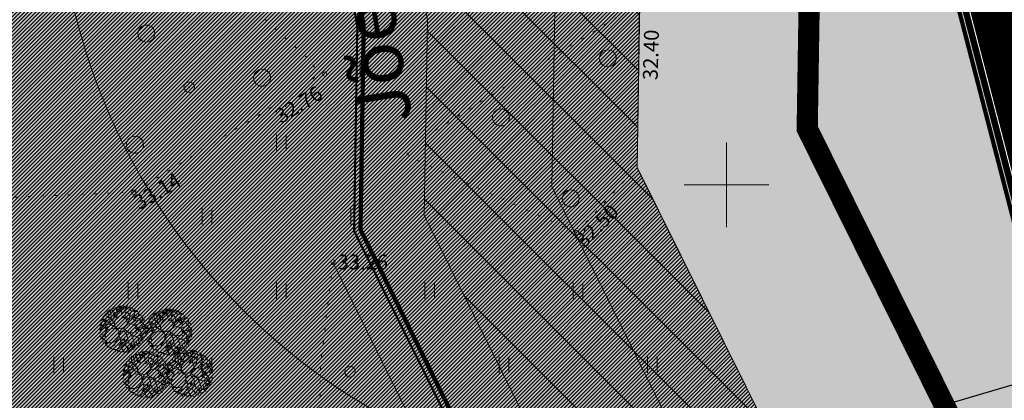
# Model space of a CAD drawing. Units: millimetres. Extents: x 553227 to 553714, y 6585743 to 6586040.
# Drawn here: x 553317 to 553363, y 6585840 to 6585858 of the extents above; entities that cross this region are included whole.
import ezdxf
from ezdxf.enums import TextEntityAlignment as Align

# ---------------------------------------------------------------- set-up
doc = ezdxf.new("R2010")
doc.units = ezdxf.units.MM
doc.header["$LTSCALE"] = 0.5
for name, pattern in [('DASHDOT', [25.4, 12.7, -6.35, 0, -6.35]), ('DGN Style 3', [7.829057, 5.592183, -2.236873]), ('KOLVIK', [1.25, 0.25, -1]), ('KRAAVIPERV', [0.02, 0.01, 0.01])]:
    doc.linetypes.add(name, pattern=pattern)
for name, color, linetype, lineweight in [('HALJASTUS', 7, 'Continuous', 0), ('KORGUS', 7, 'Continuous', 0), ('PB_aed', 134, 'FENCELINE1', 0), ('PB_kallasrada 4 m', 43, 'Continuous', 0), ('PB_mootkett', 7, 'Continuous', 0), ('PB_veekaitsevöönd 10 m', 150, 'Continuous', 0), ('plan haljastus', 84, 'Continuous', 0), ('POST', 7, 'Continuous', 0), ('PUU', 7, 'Continuous', 0), ('VEEKOGU', 7, 'Continuous', 0), ('VKAEV', 7, 'Continuous', 0), ('VORK', 7, 'Continuous', 0)]:
    doc.layers.add(name, color=color, linetype=linetype, lineweight=lineweight)
for name, color, linetype, lineweight, true_color in [('PB_illustratiivne muru', 7, 'Continuous', 0, 0x76ff6b), ('PB_planalapiir', 1, 'DASHDOT', 0, 0xff0000), ('PBhaljasala', 7, 'Continuous', 0, 0xf5ffd6), ('PIIR', 7, 'Continuous', 0, 0x4c2f26)]:
    doc.layers.add(name, color=color, linetype=linetype, lineweight=lineweight, true_color=true_color)
doc.layers.add('PB_plan krundipiir2', color=1, linetype='Continuous')
doc.styles.add('GENERATED_STYLE_2', font='ARIALUNI.TTF')
doc.styles.add('romans', font='romans.shx')
doc.styles.get("Standard").update_dxf_attribs({"font": 'romans.shx'})
doc.linetypes.add('FENCELINE1', pattern='A,0.25,-0.1,[133,ltypeshp.shx,S=0.1,R=0,X=-0.1,Y=0],-0.1,1', length=1.45)
doc.linetypes.add('OK_AED', pattern='A,1,-1.5,[141,mkm.shx,S=0.5,R=0,X=0,Y=0],-1.5,1', length=5)
doc.linetypes.add('PUURIVI', pattern='A,0,[133,mkm.shx,S=0.8,R=0,X=0,Y=0],-5.6', length=5.6)
doc.dimstyles.new('ISO-25', dxfattribs={"dimtxt": 2.5, "dimasz": 2.5, "dimexe": 1.25, "dimexo": 0.625, "dimtad": 1, "dimtxsty": 'Standard', "dimcen": 2.5, "dimadec": 0, "dimazin": 0, "dimtfac": 1, "dimtmove": 0, "dimatfit": 3, "dimfxl": 0, "dimarcsym": 0})

# ---------------------------------------------------------------- blocks, each defined once
blk = doc.blocks.new('BEPOST')
at = {"color": 0}
blk.add_circle((0, 0), 0.5, dxfattribs=at)
at = {"color": 0, "linetype": 'Continuous'}
blk.add_circle((0, 0), 0.0467, dxfattribs=at)
blk = doc.blocks.new('VKORIS')
at = {"color": 0, "linetype": 'Continuous'}
for p, q in [((0, 4), (0, -4)), ((-4, 0), (4, 0))]:
    blk.add_line(p, q, dxfattribs=at)
blk = doc.blocks.new('PUPOST')
at = {"color": 0}
blk.add_circle((0, 0), 0.5, dxfattribs=at)
blk = doc.blocks.new('METS')
at = {"color": 0}
blk.add_circle((0, 0), 0.8, dxfattribs=at)
blk = doc.blocks.new('hein')
at = {"color": 0, "linetype": 'Continuous'}
for p, q in [((-0.455, 0.761), (-0.455, -0.761)), ((0.455, 0.761), (0.455, -0.761))]:
    blk.add_line(p, q, dxfattribs=at)
blk = doc.blocks.new('A$C4DC86443')
at = {"layer": 'plan haljastus', "linetype": 'Continuous', "lineweight": 0}
for p, q in [((-0.09, 0.294), (-0.111, 0.321)), ((-0.09, 0.294), (-0.061, 0.323)), ((-0.09, 0.294), (-0.082, 0.321)), ((-0.015, 0.308), (-0.048, 0.323)), ((-0.015, 0.308), (-0.019, 0.323)), ((0.01, 0.308), (0, 0.319)), ((0.026, 0.279), (0.008, 0.313)), ((0.01, 0.308), (0.038, 0.323)), ((-0.353, 0.103), (-0.353, 0.161)), ((-0.317, 0.168), (-0.342, 0.168)), ((-0.317, 0.168), (-0.334, 0.178)), ((-0.317, 0.168), (-0.325, 0.193)), ((-0.317, 0.168), (-0.306, 0.207)), ((-0.26, 0.14), (-0.317, 0.168)), ((-0.275, 0.222), (-0.304, 0.222)), ((-0.275, 0.222), (-0.283, 0.231)), ((-0.275, 0.222), (-0.275, 0.251)), ((-0.275, 0.193), (-0.275, 0.222)), ((-0.268, 0.164), (-0.275, 0.193)), ((-0.273, 0.222), (-0.252, 0.26)), ((-0.26, 0.14), (-0.268, 0.164)), ((-0.243, 0.228), (-0.26, 0.237)), ((-0.21, 0.268), (-0.247, 0.258)), ((-0.243, 0.228), (-0.235, 0.249)), ((-0.231, 0.197), (-0.243, 0.228)), ((-0.21, 0.268), (-0.231, 0.272)), ((-0.231, 0.197), (-0.212, 0.228)), ((-0.229, 0.155), (-0.231, 0.197)), ((-0.212, 0.228), (-0.212, 0.256)), ((-0.212, 0.228), (-0.201, 0.241)), ((-0.212, 0.228), (-0.183, 0.228)), ((-0.21, 0.268), (-0.21, 0.283)), ((-0.166, 0.275), (-0.21, 0.268)), ((-0.174, 0.191), (-0.203, 0.184)), ((-0.201, 0.241), (-0.195, 0.256)), ((-0.166, 0.275), (-0.197, 0.283)), ((-0.174, 0.191), (-0.195, 0.208)), ((-0.178, 0.145), (-0.191, 0.174)), ((-0.174, 0.191), (-0.185, 0.174)), ((-0.178, 0.145), (-0.163, 0.182)), ((-0.174, 0.191), (-0.174, 0.22)), ((-0.145, 0.18), (-0.174, 0.191)), ((-0.09, 0.294), (-0.168, 0.304)), ((-0.107, 0.275), (-0.166, 0.275)), ((-0.132, 0.247), (-0.147, 0.251)), ((-0.132, 0.247), (-0.145, 0.266)), ((-0.145, 0.18), (-0.132, 0.218)), ((-0.132, 0.13), (-0.145, 0.18)), ((-0.132, 0.247), (-0.118, 0.272)), ((-0.132, 0.218), (-0.132, 0.247)), ((-0.132, 0.218), (-0.101, 0.237)), ((-0.132, 0.13), (-0.069, 0.18)), ((-0.069, 0.249), (-0.107, 0.275)), ((-0.101, 0.237), (-0.101, 0.266)), ((-0.101, 0.266), (-0.101, 0.237)), ((-0.101, 0.237), (-0.09, 0.251)), ((-0.101, 0.237), (-0.073, 0.237)), ((-0.071, 0.279), (-0.09, 0.294)), ((-0.071, 0.279), (-0.044, 0.294)), ((-0.069, 0.249), (-0.071, 0.279)), ((-0.059, 0.218), (-0.069, 0.249)), ((-0.069, 0.18), (-0.027, 0.226)), ((-0.069, 0.18), (-0.059, 0.218)), ((-0.028, 0.142), (-0.055, 0.16)), ((-0.044, 0.294), (-0.015, 0.294)), ((-0.044, 0.294), (-0.028, 0.268)), ((-0.028, 0.142), (-0.028, 0.176)), ((-0.027, 0.226), (0.01, 0.285)), ((0.01, 0.285), (-0.015, 0.308)), ((0.026, 0.279), (-0.008, 0.245)), ((0.002, 0.209), (-0.008, 0.236)), ((-0.005, 0.171), (0.002, 0.209)), ((0.002, 0.129), (-0.005, 0.171)), ((0.002, 0.209), (0.026, 0.23)), ((0.01, 0.285), (0.067, 0.308)), ((0.01, 0.285), (0.01, 0.308)), ((0.038, 0.21), (0.01, 0.21)), ((0.069, 0.266), (0.026, 0.279)), ((0.038, 0.21), (0.038, 0.239)), ((0.071, 0.176), (0.038, 0.21)), ((0.056, 0.107), (0.071, 0.176)), ((0.076, 0.286), (0.058, 0.31)), ((0.069, 0.266), (0.076, 0.286)), ((0.096, 0.239), (0.069, 0.266)), ((0.071, 0.176), (0.096, 0.239)), ((0.076, 0.286), (0.098, 0.297)), ((0.093, 0.129), (0.145, 0.176)), ((0.096, 0.239), (0.14, 0.235)), ((0.14, 0.235), (0.111, 0.281)), ((0.14, 0.235), (0.14, 0.281)), ((0.14, 0.235), (0.168, 0.253)), ((0.14, 0.235), (0.197, 0.235)), ((0.145, 0.176), (0.145, 0.209)), ((0.145, 0.176), (0.179, 0.176)), ((0.19, 0.156), (0.212, 0.178)), ((0.212, 0.178), (0.212, 0.223)), ((0.212, 0.178), (0.246, 0.189)), ((0.212, 0.178), (0.28, 0.156)), ((-0.373, 0.017), (-0.409, 0)), ((-0.373, 0.017), (-0.405, 0.019)), ((-0.373, 0.017), (-0.399, 0.044)), ((-0.373, 0.017), (-0.392, 0.067)), ((-0.353, 0.103), (-0.39, 0.086)), ((-0.353, 0.103), (-0.382, 0.103)), ((-0.344, 0.004), (-0.377, -0.032)), ((-0.353, 0.103), (-0.375, 0.115)), ((-0.344, 0.004), (-0.373, 0.017)), ((-0.353, 0.103), (-0.365, 0.132)), ((-0.327, 0.071), (-0.356, 0.088)), ((-0.317, 0.121), (-0.353, 0.103)), ((-0.308, 0.031), (-0.344, 0.004)), ((-0.327, 0.071), (-0.298, 0.099)), ((-0.327, 0.071), (-0.323, 0.099)), ((-0.327, 0.052), (-0.327, 0.071)), ((-0.308, 0.031), (-0.327, 0.052)), ((-0.288, 0.138), (-0.317, 0.121)), ((-0.311, -0.037), (-0.311, 0.008)), ((-0.262, 0.029), (-0.308, 0.031)), ((-0.26, 0.061), (-0.296, 0.065)), ((-0.26, 0.14), (-0.288, 0.138)), ((-0.218, 0.015), (-0.262, 0.029)), ((-0.231, 0.111), (-0.26, 0.14)), ((-0.26, 0.08), (-0.25, 0.099)), ((-0.26, 0.061), (-0.26, 0.08)), ((-0.237, 0.042), (-0.26, 0.061)), ((-0.218, 0.015), (-0.237, 0.042)), ((-0.203, 0.082), (-0.231, 0.111)), ((-0.21, 0.111), (-0.229, 0.155)), ((-0.189, 0), (-0.218, 0.015)), ((-0.203, 0.082), (-0.21, 0.111)), ((-0.203, 0.082), (-0.197, 0.117)), ((-0.174, 0.025), (-0.203, 0.082)), ((-0.197, 0.117), (-0.178, 0.145)), ((-0.157, -0.023), (-0.189, 0)), ((-0.178, 0.145), (-0.149, 0.145)), ((-0.176, 0.063), (-0.164, 0.094)), ((-0.174, 0.025), (-0.176, 0.063)), ((-0.157, -0.023), (-0.174, 0.025)), ((-0.164, 0.094), (-0.132, 0.13)), ((-0.069, -0.042), (0, 0)), ((-0.028, 0.142), (-0.055, 0.126)), ((0, 0), (-0.031, -0.044)), ((0.002, 0.129), (-0.028, 0.142)), ((0, 0), (0.027, 0.038)), ((0, 0), (0.035, 0.032)), ((0.022, 0.088), (0.002, 0.129)), ((0.022, 0.088), (0.026, 0.138)), ((0.027, 0.038), (0.022, 0.088)), ((0.027, 0.038), (0.056, 0.107)), ((0.035, 0.032), (0.082, 0.043)), ((0.056, 0.107), (0.093, 0.129)), ((0.082, 0.043), (0.1, 0.048)), ((0.082, 0.043), (0.136, 0.023)), ((0.093, 0.129), (0.145, 0.133)), ((0.1, 0.048), (0.125, 0.061)), ((0.156, 0.088), (0.122, 0.113)), ((0.125, 0.061), (0.156, 0.088)), ((0.136, 0.023), (0.197, 0.03)), ((0.136, 0.023), (0.203, -0.031)), ((0.145, 0.133), (0.19, 0.156)), ((0.145, 0.133), (0.217, 0.115)), ((0.156, 0.088), (0.156, 0.12)), ((0.156, 0.088), (0.192, 0.102)), ((0.156, 0.088), (0.192, 0.068)), ((0.197, 0.03), (0.235, 0.048)), ((0.217, 0.115), (0.268, 0.108)), ((0.217, 0.115), (0.246, 0.075)), ((0.235, 0.048), (0.268, 0.082)), ((0.246, 0.075), (0.28, 0.041)), ((0.264, -0.019), (0.264, 0.014)), ((0.268, 0.108), (0.268, 0.142)), ((0.268, 0.108), (0.302, 0.108)), ((0.268, 0.108), (0.313, 0.075)), ((0.28, 0.041), (0.307, 0.003)), ((0.307, 0.003), (0.291, -0.047)), ((0.307, 0.003), (0.325, 0.021)), ((0.307, 0.003), (0.325, -0.013)), ((0.307, 0.003), (0.325, -0.047)), ((-0.392, -0.061), (-0.413, -0.034)), ((-0.392, -0.061), (-0.413, -0.063)), ((-0.392, -0.061), (-0.409, -0.118)), ((-0.377, -0.032), (-0.392, -0.061)), ((-0.34, -0.141), (-0.373, -0.125)), ((-0.34, -0.141), (-0.373, -0.159)), ((-0.311, -0.037), (-0.344, -0.026)), ((-0.34, -0.141), (-0.344, -0.172)), ((-0.317, -0.093), (-0.34, -0.141)), ((-0.34, -0.141), (-0.311, -0.138)), ((-0.34, -0.141), (-0.311, -0.172)), ((-0.284, -0.06), (-0.317, -0.093)), ((-0.311, -0.037), (-0.277, -0.004)), ((-0.284, -0.06), (-0.311, -0.037)), ((-0.216, -0.035), (-0.284, -0.06)), ((-0.158, -0.042), (-0.216, -0.035)), ((-0.117, -0.061), (-0.158, -0.042)), ((-0.157, -0.023), (-0.128, -0.034)), ((-0.117, -0.061), (-0.157, -0.023)), ((-0.128, -0.034), (-0.069, -0.042)), ((-0.107, -0.141), (-0.124, -0.203)), ((-0.107, -0.084), (-0.117, -0.061)), ((-0.074, -0.084), (-0.107, -0.141)), ((-0.107, -0.141), (-0.107, -0.084)), ((-0.107, -0.141), (-0.082, -0.197)), ((-0.038, -0.074), (-0.074, -0.084)), ((-0.009, -0.092), (-0.038, -0.074)), ((-0.031, -0.044), (0.056, -0.101)), ((0.056, -0.101), (-0.009, -0.092)), ((-0.009, -0.092), (0.028, -0.147)), ((0.028, -0.147), (0.033, -0.203)), ((0.056, -0.101), (0.091, -0.134)), ((0.056, -0.101), (0.105, -0.105)), ((0.091, -0.134), (0.116, -0.197)), ((0.091, -0.134), (0.143, -0.159)), ((0.105, -0.105), (0.152, -0.091)), ((0.186, -0.058), (0.152, -0.024)), ((0.152, -0.091), (0.186, -0.058)), ((0.152, -0.091), (0.197, -0.114)), ((0.186, -0.058), (0.186, -0.024)), ((0.186, -0.058), (0.219, -0.058)), ((0.186, -0.058), (0.23, -0.08)), ((0.188, -0.163), (0.232, -0.145)), ((0.203, -0.031), (0.264, -0.019)), ((0.203, -0.031), (0.271, -0.132)), ((0.232, -0.145), (0.232, -0.112)), ((0.232, -0.145), (0.253, -0.138)), ((0.232, -0.145), (0.253, -0.172)), ((0.271, -0.132), (0.257, -0.203)), ((0.257, -0.203), (0.311, -0.154)), ((0.264, -0.019), (0.298, -0.004)), ((0.264, -0.019), (0.298, -0.053)), ((0.271, -0.132), (0.304, -0.098)), ((0.304, -0.098), (0.325, -0.069)), ((0.304, -0.098), (0.325, -0.129)), ((-0.351, -0.199), (-0.4, -0.165)), ((-0.351, -0.199), (-0.385, -0.199)), ((-0.351, -0.199), (-0.364, -0.233)), ((-0.308, -0.267), (-0.36, -0.251)), ((-0.284, -0.267), (-0.351, -0.199)), ((-0.308, -0.267), (-0.322, -0.287)), ((-0.284, -0.267), (-0.308, -0.267)), ((-0.308, -0.267), (-0.288, -0.332)), ((-0.216, -0.267), (-0.284, -0.267)), ((-0.171, -0.298), (-0.223, -0.332)), ((-0.158, -0.246), (-0.216, -0.267)), ((-0.158, -0.246), (-0.171, -0.298)), ((-0.124, -0.203), (-0.158, -0.246)), ((-0.07, -0.277), (-0.104, -0.271)), ((-0.07, -0.277), (-0.104, -0.305)), ((-0.082, -0.197), (-0.07, -0.277)), ((-0.082, -0.197), (-0.037, -0.21)), ((-0.07, -0.277), (-0.037, -0.251)), ((-0.07, -0.277), (-0.037, -0.284)), ((-0.07, -0.277), (-0.07, -0.318)), ((-0.001, -0.271), (-0.068, -0.338)), ((-0.037, -0.21), (-0.003, -0.177)), ((-0.037, -0.21), (-0.003, -0.244)), ((-0.037, -0.21), (-0.003, -0.21)), ((0.033, -0.203), (-0.001, -0.271)), ((-0.001, -0.271), (0.006, -0.313)), ((0.033, -0.203), (0.06, -0.28)), ((0.06, -0.28), (0.093, -0.302)), ((0.093, -0.302), (0.067, -0.316)), ((0.093, -0.302), (0.1, -0.269)), ((0.093, -0.302), (0.127, -0.289)), ((0.093, -0.302), (0.127, -0.322)), ((0.093, -0.302), (0.1, -0.334)), ((0.15, -0.298), (0.102, -0.356)), ((0.116, -0.197), (0.15, -0.298)), ((0.143, -0.159), (0.188, -0.163)), ((0.15, -0.298), (0.183, -0.298)), ((0.183, -0.298), (0.17, -0.231)), ((0.183, -0.298), (0.237, -0.264)), ((0.183, -0.298), (0.217, -0.332)), ((0.188, -0.163), (0.219, -0.206)), ((0.219, -0.206), (0.206, -0.239)), ((0.219, -0.206), (0.253, -0.206)), ((0.257, -0.203), (0.23, -0.255)), ((0.257, -0.203), (0.302, -0.188)), ((0.257, -0.203), (0.287, -0.222)), ((0.257, -0.203), (0.264, -0.255)), ((-0.223, -0.332), (-0.284, -0.332)), ((-0.223, -0.332), (-0.25, -0.365)), ((-0.223, -0.332), (-0.212, -0.376)), ((-0.136, -0.372), (-0.203, -0.372)), ((-0.136, -0.372), (-0.169, -0.406)), ((-0.068, -0.338), (-0.136, -0.372)), ((-0.136, -0.372), (-0.12, -0.406)), ((-0.136, -0.372), (-0.086, -0.406)), ((-0.039, -0.385), (-0.073, -0.419)), ((-0.068, -0.338), (-0.039, -0.385)), ((-0.039, -0.385), (-0.026, -0.419)), ((-0.039, -0.385), (0.031, -0.419)), ((0.006, -0.313), (0.04, -0.347)), ((0.04, -0.347), (0.026, -0.381)), ((0.102, -0.356), (0.035, -0.41)), ((0.04, -0.347), (0.073, -0.347)), ((0.04, -0.347), (0.06, -0.381)), ((0.102, -0.356), (0.089, -0.397)), ((0.102, -0.356), (0.17, -0.343)), ((0.102, -0.356), (0.136, -0.374))]:
    blk.add_line(p, q, dxfattribs=at)
blk = doc.blocks.new('_Oblique')
at = {"color": 0, "linetype": 'ByBlock', "lineweight": -2}
blk.add_line((-0.5, -0.5), (0.5, 0.5), dxfattribs=at)
blk = doc.blocks.new('*D59')
at = {"layer": 'Defpoints', "color": 0, "lineweight": 35, "transparency": 16777216}
for p in [(553365.92, 6585841.266), (553365.92, 6585841.266), (553319.366, 6585827.576)]:
    blk.add_point(p, dxfattribs=at)
at = {"layer": 'PB_mootkett', "color": 0, "lineweight": -2, "transparency": 16777216}
blk.add_line((553319.366, 6585827.576), (553365.92, 6585841.266), dxfattribs=at)
for p, rotation in [((553365.92, 6585841.266), 16.38703767944865), ((553319.366, 6585827.576), 196.3870376794487)]:
    blk.add_blockref('_Oblique', p, dxfattribs=dict(at, rotation=rotation))
at = {"layer": 'PB_mootkett', "color": 0, "transparency": 16777216, "insert": (553342.399, 6585835.252), "char_height": 1.5, "attachment_point": 5, "rotation": 16.387, "style": 'GENERATED_STYLE_2'}
blk.add_mtext('49', dxfattribs=at)

msp = doc.modelspace()

# ---------------------------------------------------------------- hatches: boundary and pattern name
at = {"layer": 'PB_illustratiivne muru'}
h = msp.add_hatch(dxfattribs=at)
h.set_pattern_fill('GRASS', color=256, scale=0.03)
h.paths.add_polyline_path([(553298.49, 6585839.081), (553298.792, 6585839.061), (553299.27, 6585844.035), (553301.465, 6585843.895), (553302.832, 6585843.809), (553305.166, 6585843.661), (553306.006, 6585843.608), (553306.751, 6585854.853), (553309.003, 6585854.759), (553308.677, 6585843.51), (553306.393, 6585843.583), (553306.006, 6585843.608), (553308.677, 6585843.51), (553310.729, 6585827.614), (553315.048, 6585827.595), (553319.366, 6585827.576), (553319.611, 6585811.236), (553310.84, 6585811.239), (553310.729, 6585827.614), (553308.677, 6585843.51), (553308.369, 6585833.577), (553301.584, 6585833.788), (553298.037, 6585833.896), (553297.9, 6585832.44), (553301.297, 6585832.332), (553301.331, 6585833.4), (553304.416, 6585833.303), (553307.11, 6585833.217), (553307.68, 6585833.199), (553308, 6585801.62), (553325.41, 6585801.29), (553354.34, 6585802.37), (553359.669, 6585802.57), (553355.046, 6585832.141), (553345.794, 6585850.805), (553345.915, 6585858.575), (553341.266, 6585884.086), (553340.636, 6585888.115), (553330.982, 6585918.291), (553337.786, 6585935.527), (553349.998, 6585958.54), (553355.52, 6585966.046), (553361.702, 6585972.784), (553357.27, 6585979.67), (553350.52, 6585990.06), (553324.4, 6585936.85), (553312.54, 6585912.36), (553308.05, 6585896.88), (553303.73, 6585879.64), (553300.36, 6585858.6)])
at = {"layer": 'PB_kallasrada 4 m'}
h = msp.add_hatch(color=256, dxfattribs=at)
h.dxf.hatch_style = 1
h.paths.add_polyline_path([(553359.62, 6585976.431), (553352.426, 6585968.591), (553346.602, 6585960.674), (553334.148, 6585937.204), (553326.737, 6585918.432), (553336.722, 6585887.222), (553337.312, 6585883.449), (553341.899, 6585858.275), (553341.769, 6585849.928), (553351.179, 6585830.946), (553356.327, 6585798.022), (553360.289, 6585798.609), (553355.046, 6585832.141), (553345.794, 6585850.805), (553345.915, 6585858.575), (553341.266, 6585884.086), (553340.636, 6585888.115), (553330.982, 6585918.291), (553337.786, 6585935.527), (553349.998, 6585958.54), (553355.52, 6585966.046), (553362.568, 6585973.727)])
at = {"layer": 'PB_veekaitsevöönd 10 m'}
h = msp.add_hatch(dxfattribs=at)
h.set_pattern_fill('ANSI37', color=256, scale=0.6)
h.paths.add_polyline_path([(553355.199, 6585980.488), (553347.786, 6585972.408), (553343.631, 6585966.76), (553340.216, 6585967.738), (553339.718, 6585968.056), (553336.276, 6585961.043), (553340.59, 6585962.145), (553328.69, 6585939.72), (553320.37, 6585918.643), (553330.866, 6585885.836), (553331.395, 6585882.448), (553335.891, 6585857.78), (553335.747, 6585848.567), (553345.394, 6585829.108), (553350.399, 6585797.096), (553360.289, 6585798.609), (553355.046, 6585832.141), (553345.794, 6585850.805), (553345.915, 6585858.575), (553341.266, 6585884.086), (553340.636, 6585888.115), (553330.982, 6585918.291), (553337.786, 6585935.527), (553349.998, 6585958.54), (553355.52, 6585966.046), (553362.568, 6585973.727)])
at = {"layer": 'PBhaljasala', "lineweight": 0}
h = msp.add_hatch(dxfattribs=at)
h.set_pattern_fill('ANSI31', color=256, scale=0.04, style=0)
h.set_pattern_definition([(45, (0, 0), (-0.0898025612107, 0.0898025612107), [])])
h.paths.add_polyline_path([(553298.49, 6585839.081), (553298.792, 6585839.061), (553299.27, 6585844.035), (553301.617, 6585843.886), (553303.124, 6585843.79), (553306.393, 6585843.583), (553306.39, 6585843.591), (553306.751, 6585854.853), (553309.003, 6585854.759), (553308.677, 6585843.51), (553306.393, 6585843.583), (553306.39, 6585843.591), (553308.677, 6585843.51), (553308.369, 6585833.577), (553310.729, 6585827.614), (553315.048, 6585827.595), (553319.366, 6585827.576), (553319.611, 6585811.235), (553310.868, 6585811.239), (553310.729, 6585827.614), (553308.369, 6585833.577), (553301.584, 6585833.788), (553298.037, 6585833.896), (553297.9, 6585832.44), (553301.297, 6585832.332), (553301.331, 6585833.4), (553304.416, 6585833.303), (553307.11, 6585833.217), (553307.68, 6585833.199), (553308, 6585801.62), (553325.41, 6585801.29), (553354.34, 6585802.37), (553359.669, 6585802.57), (553355.046, 6585832.141), (553345.794, 6585850.805), (553345.915, 6585858.575), (553341.266, 6585884.086), (553340.636, 6585888.115), (553330.982, 6585918.291), (553337.786, 6585935.527), (553349.998, 6585958.54), (553355.52, 6585966.046), (553361.702, 6585972.784), (553357.27, 6585979.67), (553350.52, 6585990.06), (553324.4, 6585936.85), (553312.54, 6585912.36), (553308.05, 6585896.88), (553303.73, 6585879.64), (553300.36, 6585858.6)])
at = {"layer": 'VEEKOGU', "linetype": 'KRAAVIPERV'}
h = msp.add_hatch(dxfattribs=at)
h.set_pattern_fill('AR-SAND', color=5)
h.set_pattern_definition([(37.5, (-184.607, -77.747), (-1.6000313, 48.94132373), [0, -38.608, 0, -43.18, 0, -41.275]), (7.5, (-184.61, -77.747), (44.9523283, 71.68251006), [0, -20.828, 0, -34.798, 0, -13.335]), (327.5, (-215.85, -77.747), (79.09923702, 0.14371847), [0, -12.7, 0, -45.72, 0, -59.69]), (317.5, (-215.85, -77.747), (76.35564525, 22.2929323), [0, -6.35, 0, -29.972, 0, -34.29])])
h.paths.add_polyline_path([(553361.702, 6585972.784), (553355.52, 6585966.046), (553349.998, 6585958.54), (553337.786, 6585935.527), (553330.982, 6585918.291), (553340.636, 6585888.115), (553341.266, 6585884.086), (553345.915, 6585858.575), (553345.794, 6585850.805), (553355.046, 6585832.141), (553359.669, 6585802.57), (553373.77, 6585803.1), (553371.23, 6585823.21), (553363.94, 6585848), (553359.09, 6585866.72), (553351.46, 6585885.79), (553349.76, 6585912.34), (553351.93, 6585932.01), (553363.6, 6585959.51), (553367.8, 6585963.31)])
h = msp.add_hatch(dxfattribs=at)
h.set_pattern_fill('AR-SAND', color=5, scale=0.01)
h.set_pattern_definition([(37.5, (0, 0), (-0.01600031296, 0.48941323733), [0, -0.38608, 0, -0.4318, 0, -0.41275]), (7.5, (0, 0), (0.44952328314, 0.71682510057), [0, -0.20828, 0, -0.34798, 0, -0.13335]), (327.5, (-0.3124, 0), (0.790992370241, 0.001437184679), [0, -0.127, 0, -0.4572, 0, -0.5969]), (317.5, (-0.3124, 0), (0.76355645247, 0.22292932326), [0, -0.0635, 0, -0.29972, 0, -0.3429])])
h.paths.add_polyline_path([(553361.702, 6585972.784), (553355.52, 6585966.046), (553349.998, 6585958.54), (553337.786, 6585935.527), (553330.982, 6585918.291), (553340.636, 6585888.115), (553341.266, 6585884.086), (553345.915, 6585858.575), (553345.794, 6585850.805), (553355.046, 6585832.141), (553359.669, 6585802.57), (553373.77, 6585803.1), (553371.23, 6585823.21), (553363.94, 6585848), (553359.09, 6585866.72), (553351.46, 6585885.79), (553349.76, 6585912.34), (553351.93, 6585932.01), (553363.6, 6585959.51), (553367.8, 6585963.31)])

# ---------------------------------------------------------------- linework, layer by layer
at = {"layer": 'HALJASTUS', "linetype": 'KOLVIK', "flags": 128}
for points in [[(553337.255, 6585963.424), (553329.157, 6585948.922), (553322.863, 6585935.459), (553317.932, 6585926.635), (553312.209, 6585913.2), (553310.723, 6585903.738), (553308.72, 6585898.328), (553305.952, 6585896.058), (553305.357, 6585895.488), (553305.219, 6585895.149), (553305.279, 6585894.69), (553307.723, 6585882.973), (553307.535, 6585872.62), (553311.792, 6585849.226), (553322.036, 6585849.651), (553330.316, 6585854.784), (553330.589, 6585855.107), (553330.62, 6585855.398), (553330.575, 6585855.539), (553330.371, 6585855.856), (553326.807, 6585859.124), (553321.664, 6585873.265), (553323.299, 6585896.139), (553330.982, 6585918.291)], [(553345.905, 6585858.606), (553335.169, 6585851.889), (553335.031, 6585851.743), (553334.935, 6585851.604), (553334.942, 6585851.492), (553335.007, 6585851.378), (553335.278, 6585851.211), (553342.317, 6585848.021), (553342.757, 6585847.902), (553342.926, 6585847.921), (553343.061, 6585847.958), (553343.479, 6585848.328), (553345.784, 6585850.836)], [(553341.305, 6585801.475), (553330.526, 6585821.464), (553330.852, 6585841.499), (553331.438, 6585846.354)]]:
    msp.add_lwpolyline(points, dxfattribs=at)
at = {"layer": 'KORGUS', "linetype": 'Continuous'}
for centre in [(553331.046, 6585855.237), (553322.036, 6585849.651), (553342.938, 6585847.74), (553331.438, 6585846.354)]:
    msp.add_circle(centre, 0.1, dxfattribs=at)
at = {"layer": 'PB_aed', "ltscale": 20, "const_width": 0.1}
msp.add_lwpolyline([(553298.519, 6585833.089), (553307.284, 6585832.811), (553307.594, 6585802.2), (553325.404, 6585801.89), (553346.188, 6585802.666), (553342.187, 6585828.157), (553332.435, 6585847.818), (553332.586, 6585857.476), (553329.622, 6585873.786), (553304.056, 6585877.881), (553300.98, 6585858.68)], close=True, dxfattribs=at)
at = {"layer": 'PB_illustratiivne muru'}
msp.add_lwpolyline([(553359.669, 6585802.57), (553355.046, 6585832.141), (553345.794, 6585850.805), (553345.915, 6585858.575), (553341.266, 6585884.086), (553340.636, 6585888.115), (553330.982, 6585918.291), (553337.786, 6585935.527), (553349.998, 6585958.54)], dxfattribs=at)
at = {"layer": 'PB_kallasrada 4 m'}
msp.add_lwpolyline([(553359.62, 6585976.431), (553352.426, 6585968.591), (553346.602, 6585960.674), (553334.148, 6585937.204), (553326.737, 6585918.432), (553336.722, 6585887.222), (553337.312, 6585883.449), (553341.899, 6585858.275), (553341.769, 6585849.928), (553351.179, 6585830.946), (553356.327, 6585798.022), (553360.289, 6585798.609), (553355.046, 6585832.141), (553345.794, 6585850.805), (553345.915, 6585858.575), (553341.266, 6585884.086), (553340.636, 6585888.115), (553330.982, 6585918.291), (553337.786, 6585935.527), (553349.998, 6585958.54), (553355.52, 6585966.046), (553362.568, 6585973.727), (553359.62, 6585976.431)], dxfattribs=at)
at = {"layer": 'PB_plan krundipiir2', "flags": 128}
for points in [[(553303.511, 6585878.272), (553303.73, 6585879.64), (553308.05, 6585896.88), (553312.54, 6585912.36), (553324.4, 6585936.85), (553350.52, 6585990.06), (553357.27, 6585979.67), (553367.8, 6585963.31), (553363.6, 6585959.51), (553351.93, 6585932.01), (553349.76, 6585912.34), (553351.46, 6585885.79), (553359.09, 6585866.72), (553363.94, 6585848), (553371.23, 6585823.21), (553373.78, 6585803.06), (553354.36, 6585802.31), (553346.598, 6585802.012), (553342.477, 6585828.249), (553332.736, 6585847.887), (553332.886, 6585857.5), (553329.879, 6585874.048), (553303.511, 6585878.272)], [(553303.511, 6585878.272), (553300.36, 6585858.6), (553297.9, 6585832.44), (553306.74, 6585832.16), (553306.95, 6585801.58), (553325.45, 6585801.2), (553346.598, 6585802.012), (553342.477, 6585828.249), (553332.736, 6585847.887), (553332.886, 6585857.5), (553329.879, 6585874.048), (553303.511, 6585878.272)]]:
    msp.add_lwpolyline(points, dxfattribs=at)
at = {"layer": 'PB_plan krundipiir2', "const_width": 0.2, "flags": 128}
msp.add_lwpolyline([(553303.807, 6585878.224), (553304.024, 6585879.58), (553308.34, 6585896.802), (553312.821, 6585912.252), (553324.67, 6585936.719), (553350.556, 6585989.453), (553357.018, 6585979.507), (553367.393, 6585963.388), (553363.35, 6585959.688), (553351.636, 6585932.083), (553349.459, 6585912.347), (553351.164, 6585885.723), (553358.804, 6585866.626), (553363.651, 6585847.92), (553370.935, 6585823.148), (553373.431, 6585803.387), (553354.329, 6585802.67), (553346.537, 6585802.379), (553342.477, 6585828.249), (553332.736, 6585847.887), (553332.887, 6585857.53), (553329.879, 6585874.048)], close=True, dxfattribs=at)
msp.add_lwpolyline([(553303.807, 6585878.224), (553300.683, 6585858.718), (553298.189, 6585832.8), (553306.987, 6585832.521), (553307.297, 6585801.905), (553325.415, 6585801.59), (553346.537, 6585802.379), (553342.477, 6585828.249), (553332.736, 6585847.887), (553332.886, 6585857.5), (553329.879, 6585874.048), (553303.807, 6585878.224)], dxfattribs=at)
at = {"layer": 'PB_planalapiir', "const_width": 2}
msp.add_lwpolyline([(553350.374, 6585992.487), (553323.321, 6585937.376), (553311.416, 6585912.792), (553306.891, 6585897.193), (553302.553, 6585879.881), (553299.169, 6585858.752), (553296.543, 6585831.351), (553305.502, 6585831.067), (553305.812, 6585800.43), (553325.422, 6585800.09), (553354.385, 6585801.171), (553375.125, 6585801.95), (553372.408, 6585823.456), (553365.097, 6585848.32), (553360.232, 6585867.095), (553352.645, 6585886.058), (553350.964, 6585912.312), (553353.105, 6585931.717), (553364.015, 6585959.129), (553369.428, 6585962.998), (553358.278, 6585980.322)], close=True, dxfattribs=at)
at = {"layer": 'PB_veekaitsevöönd 10 m'}
msp.add_lwpolyline([(553340.59, 6585962.145), (553328.69, 6585939.72), (553320.37, 6585918.643), (553330.866, 6585885.836), (553331.395, 6585882.448), (553335.891, 6585857.78), (553335.747, 6585848.567), (553345.394, 6585829.108), (553350.399, 6585797.096), (553360.289, 6585798.609), (553355.046, 6585832.141), (553345.794, 6585850.805), (553345.915, 6585858.575), (553341.266, 6585884.086), (553340.636, 6585888.115), (553330.982, 6585918.291), (553337.786, 6585935.527), (553349.998, 6585958.54)], dxfattribs=at)
at = {"layer": 'PBhaljasala', "lineweight": 0}
msp.add_lwpolyline([(553359.669, 6585802.57), (553355.046, 6585832.141), (553345.794, 6585850.805), (553345.915, 6585858.575), (553341.266, 6585884.086), (553340.636, 6585888.115), (553330.982, 6585918.291), (553337.786, 6585935.527), (553349.998, 6585958.54)], dxfattribs=at)
at = {"layer": 'PIIR', "linetype": 'ByBlock', "const_width": 0.3}
msp.add_lwpolyline([(553350.52, 6585990.06), (553357.27, 6585979.67), (553367.87, 6585963.36), (553363.6, 6585959.51), (553351.93, 6585932.01), (553349.76, 6585912.34), (553351.46, 6585885.79), (553359.09, 6585866.72), (553363.94, 6585848), (553371.23, 6585823.21), (553373.78, 6585803.06), (553354.36, 6585802.31), (553325.45, 6585801.2), (553306.95, 6585801.58), (553306.74, 6585832.16), (553297.9, 6585832.44), (553300.36, 6585858.6), (553303.73, 6585879.64), (553308.05, 6585896.88), (553312.54, 6585912.36), (553324.4, 6585936.85)], close=True, dxfattribs=at)
msp.add_lwpolyline([(553385.659, 6585868.772), (553368.34, 6585878.87), (553366.86, 6585876.93), (553359.09, 6585866.72), (553363.94, 6585848), (553371.23, 6585823.21), (553373.77, 6585803.1), (553377.077, 6585785.633)], dxfattribs=at)
at = {"layer": 'PUU', "linetype": 'PUURIVI', "flags": 128}
msp.add_lwpolyline([(553331.438, 6585846.354), (553339.243, 6585830.533), (553352.422, 6585802.51)], dxfattribs=at)
at = {"layer": 'VEEKOGU', "color": 5, "linetype": 'KRAAVIPERV'}
msp.add_lwpolyline([(553361.702, 6585972.784), (553355.52, 6585966.046), (553349.998, 6585958.54), (553337.786, 6585935.527), (553330.982, 6585918.291), (553340.636, 6585888.115), (553341.266, 6585884.086), (553345.915, 6585858.575), (553345.794, 6585850.805), (553355.046, 6585832.141), (553359.669, 6585802.57), (553373.77, 6585803.1), (553371.23, 6585823.21), (553363.94, 6585848), (553359.09, 6585866.72), (553351.46, 6585885.79), (553349.76, 6585912.34), (553351.93, 6585932.01), (553363.6, 6585959.51), (553367.8, 6585963.31)], close=True, dxfattribs=at)
at = {"layer": 'VEEKOGU', "color": 6, "linetype": 'DGN Style 3', "ltscale": 3, "const_width": 1}
msp.add_lwpolyline([(553367.815, 6585971.318), (553367.815, 6585971.318), (553356.015, 6585957.372), (553345.063, 6585932.173), (553339.472, 6585918.009), (553348.434, 6585889.994), (553349.144, 6585885.452), (553353.916, 6585859.267), (553353.813, 6585852.651), (553362.75, 6585834.623), (553368.183, 6585799.876)], dxfattribs=at)
at = {"layer": 'VEEKOGU', "color": 5, "linetype": 'KRAAVIPERV'}
msp.add_lwpolyline([(553331.053, 6585918.068), (553340.626, 6585888.146), (553341.256, 6585884.117), (553345.905, 6585858.606), (553345.784, 6585850.836), (553355.036, 6585832.172), (553360.279, 6585798.64)], dxfattribs=at)
at = {"layer": 'VKAEV', "linetype": 'OK_AED', "ltscale": 6}
msp.add_circle((553348.398, 6585865.308), 30, dxfattribs=at)

# ---------------------------------------------------------------- block references
at = {"layer": 'HALJASTUS', "xscale": 0.5, "yscale": 0.5, "zscale": 0.5}
for name, p in [('METS', (553322.632, 6585857.147)), ('METS', (553344.4, 6585855.976)), ('hein', (553332.5, 6585855.5)), ('METS', (553328.092, 6585855.06)), ('METS', (553339.361, 6585853.187)), ('hein', (553329, 6585852)), ('METS', (553322.093, 6585851.895)), ('METS', (553342.653, 6585849.359)), ('hein', (553325.5, 6585848.5)), ('hein', (553332.5, 6585848.5)), ('hein', (553322, 6585845)), ('hein', (553329, 6585845)), ('hein', (553336, 6585845)), ('hein', (553343, 6585845)), ('hein', (553318.5, 6585841.5)), ('hein', (553325.5, 6585841.5)), ('hein', (553339.5, 6585841.5)), ('hein', (553346.5, 6585841.5))]:
    msp.add_blockref(name, p, dxfattribs=at)
at = {"layer": 'plan haljastus', "linetype": 'Continuous', "lineweight": 0, "xscale": 2.971131380944686, "yscale": 2.971131380944686, "zscale": 2.971131380944686}
for p in [(553321.647, 6585843.325), (553323.819, 6585843.187), (553324.809, 6585841.226), (553322.743, 6585841.174)]:
    msp.add_blockref('A$C4DC86443', p, dxfattribs=at)
at = {"layer": 'POST', "xscale": 0.5, "yscale": 0.5, "zscale": 0.5}
for name, p in [('BEPOST', (553324.655, 6585854.61)), ('PUPOST', (553332.242, 6585841.172))]:
    msp.add_blockref(name, p, dxfattribs=at)
at = {"layer": 'VORK', "xscale": 0.5, "yscale": 0.5, "zscale": 0.5}
msp.add_blockref('VKORIS', (553350, 6585850), dxfattribs=at)

# ---------------------------------------------------------------- texts
at = {"layer": 'KORGUS', "style": 'romans'}
for s, rotation, p in [(' 32.40', 88.4985, (553346.4, 6585854.733)), (' 32.76', 31.6497, (553328.625, 6585853.056)), (' 33.14', 30.5411, (553321.93, 6585848.983)), (' 32.50', 44.5892, (553342.889, 6585847.075))]:
    msp.add_text(s, height=0.7, rotation=rotation, dxfattribs=at).set_placement(p, align=Align.MIDDLE_LEFT)
msp.add_text(' 33.26', height=0.7, dxfattribs=at).set_placement((553331.438, 6585846.354), align=Align.MIDDLE_LEFT)
at = {"layer": 'PB_veekaitsevöönd 10 m', "insert": (553332.717, 6585852.659), "char_height": 2.5, "width": 51.19902, "attachment_point": 1, "rotation": 99.1432}
msp.add_mtext('{\\fArial|b1|i0|c186|p34;Jõe veekaitsevöönd 10 m}', dxfattribs=at)

# ---------------------------------------------------------------- dimensions: what is measured, and where the dimension line sits
at = {"layer": 'PB_mootkett'}
dim = msp.add_aligned_dim(p1=(553319.366, 6585827.576), p2=(553365.92, 6585841.266), distance=0, dimstyle='ISO-25', override={"dimtxt": 1.5, "dimasz": 1, "dimgap": 0.1, "dimdec": 0, "dimtxsty": 'GENERATED_STYLE_2', "dimblk1": 'Oblique', "dimblk2": 'Oblique', "dimsah": 1, "dimse1": 1, "dimse2": 1}, dxfattribs=at)
dim.commit()
dim.dimension.update_dxf_attribs({"geometry": '*D59', "text_midpoint": (553342.399, 6585835.252)})

doc.saveas('drawing.dxf')
